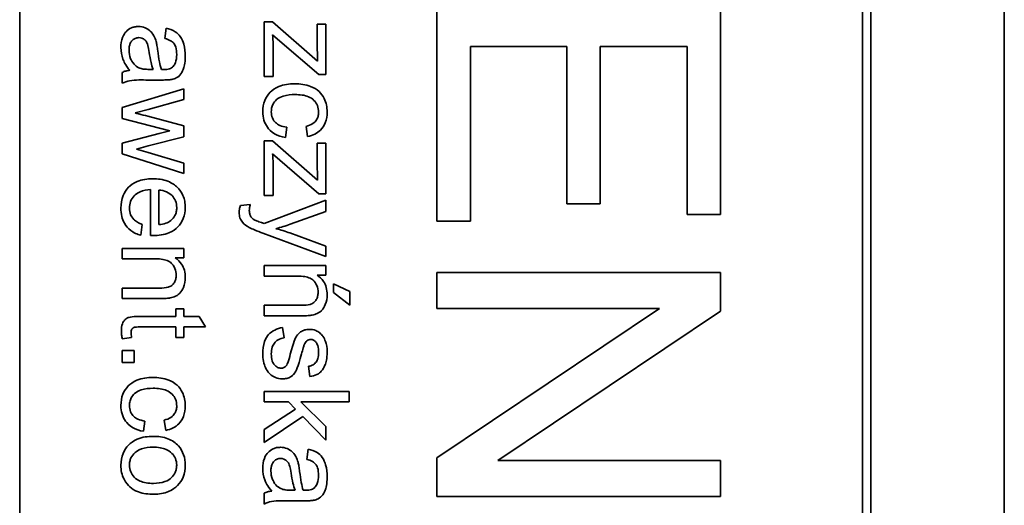
# Model space of a CAD drawing. Units: millimetres. Extents: x -81 to 2204, y -427 to 1766.
# Drawn here: x 1319 to 1336, y -308 to -300 of the extents above; entities that cross this region are included whole.
import ezdxf

# ---------------------------------------------------------------- set-up
doc = ezdxf.new("R2010")
doc.units = ezdxf.units.MM
doc.layers.add('Widoczne (ISO)', color=7, linetype='Continuous', lineweight=35, true_color=0xe60000)

msp = doc.modelspace()

# ---------------------------------------------------------------- linework, layer by layer
at = {"layer": 'Widoczne (ISO)'}
for p, q in [((1335.946, -317.115), (1335.946, -247.115)), ((1333.596, -314.765), (1333.596, -249.465)), ((1318.596, -314.615), (1318.596, -249.615)), ((1333.446, -249.615), (1333.446, -314.615)), ((1325.946, -299.362), (1325.946, -303.097)), ((1330.946, -302.982), (1330.946, -299.362)), ((1323.053, -299.59), (1322.903, -299.59)), ((1322.903, -299.59), (1322.903, -300.552)), ((1323.846, -300.281), (1323.053, -299.59)), ((1323.99, -299.631), (1323.84, -299.631)), ((1323.84, -299.631), (1323.84, -300.073)), ((1323.99, -300.519), (1323.99, -299.631)), ((1321.179, -299.704), (1321.155, -299.884)), ((1323.053, -299.817), (1323.178, -299.93)), ((1323.178, -299.93), (1323.868, -300.519)), ((1323.062, -300.552), (1323.062, -300.05)), ((1326.537, -303.097), (1326.537, -300.025)), ((1326.537, -300.025), (1328.236, -300.025)), ((1328.236, -300.025), (1328.236, -302.796)), ((1328.827, -302.796), (1328.827, -300.025)), ((1328.827, -300.025), (1330.355, -300.025)), ((1330.355, -300.025), (1330.355, -302.982)), ((1320.403, -300.48), (1320.403, -300.672)), ((1320.948, -300.429), (1320.881, -300.427)), ((1320.858, -300.614), (1321.104, -300.614)), ((1322.903, -300.552), (1323.062, -300.552)), ((1323.868, -300.519), (1323.99, -300.519)), ((1321.49, -300.767), (1320.403, -301.097)), ((1321.49, -300.957), (1321.49, -300.767)), ((1320.862, -301.131), (1321.49, -300.957)), ((1320.403, -301.097), (1320.403, -301.29)), ((1320.629, -301.193), (1320.862, -301.131)), ((1320.403, -301.29), (1321.24, -301.511)), ((1321.49, -301.423), (1320.853, -301.251)), ((1321.24, -301.511), (1321.053, -301.554)), ((1321.49, -301.613), (1321.49, -301.423)), ((1323.277, -301.626), (1323.301, -301.446)), ((1323.642, -301.43), (1323.67, -301.609)), ((1321.053, -301.554), (1320.403, -301.726)), ((1320.859, -301.775), (1321.49, -301.613)), ((1323.053, -301.687), (1322.903, -301.687)), ((1322.903, -301.687), (1322.903, -302.649)), ((1323.846, -302.378), (1323.053, -301.687)), ((1320.403, -301.726), (1320.403, -301.916)), ((1320.652, -301.829), (1320.859, -301.775)), ((1320.861, -301.891), (1320.652, -301.829)), ((1323.99, -301.728), (1323.84, -301.728)), ((1323.84, -301.728), (1323.84, -302.17)), ((1323.99, -302.615), (1323.99, -301.728)), ((1320.403, -301.916), (1321.49, -302.258)), ((1321.49, -302.078), (1320.861, -301.891)), ((1323.053, -301.913), (1323.178, -302.027)), ((1323.178, -302.027), (1323.868, -302.615)), ((1321.49, -302.258), (1321.49, -302.078)), ((1323.062, -302.649), (1323.062, -302.147)), ((1320.899, -302.541), (1320.899, -303.352)), ((1321.05, -303.159), (1321.05, -302.552)), ((1323.99, -302.727), (1322.902, -303.14)), ((1322.903, -302.649), (1323.062, -302.649)), ((1323.868, -302.615), (1323.99, -302.615)), ((1323.99, -302.926), (1323.99, -302.727)), ((1322.658, -302.804), (1322.485, -302.825)), ((1323.362, -303.152), (1323.99, -302.926)), ((1328.236, -302.796), (1328.827, -302.796)), ((1325.946, -303.097), (1326.537, -303.097)), ((1330.355, -302.982), (1330.946, -302.982)), ((1320.73, -303.347), (1320.754, -303.157)), ((1322.883, -303.311), (1323.99, -303.723)), ((1323.99, -303.539), (1323.357, -303.307)), ((1321.49, -303.578), (1320.403, -303.578)), ((1320.403, -303.578), (1320.403, -303.762)), ((1321.49, -303.744), (1321.49, -303.578)), ((1323.99, -303.723), (1323.99, -303.539)), ((1320.403, -303.762), (1320.996, -303.762)), ((1321.336, -303.744), (1321.49, -303.744)), ((1323.99, -303.881), (1322.903, -303.881)), ((1322.903, -303.881), (1322.903, -304.065)), ((1323.99, -304.047), (1323.99, -303.881)), ((1322.903, -304.065), (1323.496, -304.065)), ((1323.836, -304.047), (1323.99, -304.047)), ((1330.946, -304.004), (1325.946, -304.004)), ((1325.946, -304.004), (1325.946, -304.636)), ((1330.946, -304.682), (1330.946, -304.004)), ((1320.403, -304.277), (1320.403, -304.461)), ((1321.064, -304.277), (1320.403, -304.277)), ((1324.125, -304.201), (1324.125, -304.353)), ((1324.412, -304.336), (1324.125, -304.201)), ((1320.403, -304.461), (1321.07, -304.461)), ((1324.125, -304.353), (1324.412, -304.578)), ((1324.412, -304.578), (1324.412, -304.336)), ((1321.49, -304.641), (1321.347, -304.641)), ((1321.347, -304.641), (1321.347, -304.777)), ((1321.49, -304.777), (1321.49, -304.641)), ((1322.903, -304.58), (1322.903, -304.764)), ((1323.564, -304.58), (1322.903, -304.58)), ((1325.946, -304.636), (1329.871, -304.636)), ((1329.871, -304.636), (1325.946, -307.266)), ((1321.347, -304.777), (1320.721, -304.777)), ((1321.759, -304.777), (1321.49, -304.777)), ((1321.87, -304.961), (1321.759, -304.777)), ((1322.903, -304.764), (1323.57, -304.764)), ((1327.021, -307.312), (1330.946, -304.682)), ((1320.71, -304.961), (1321.347, -304.961)), ((1321.347, -304.961), (1321.347, -305.145)), ((1321.49, -304.961), (1321.87, -304.961)), ((1321.49, -305.145), (1321.49, -304.961)), ((1323.256, -305.154), (1323.227, -304.972)), ((1320.404, -305.171), (1320.567, -305.145)), ((1321.347, -305.145), (1321.49, -305.145)), ((1320.403, -305.377), (1320.403, -305.586)), ((1320.612, -305.377), (1320.403, -305.377)), ((1320.612, -305.586), (1320.612, -305.377)), ((1320.403, -305.586), (1320.612, -305.586)), ((1323.685, -305.654), (1323.709, -305.835)), ((1324.403, -306.096), (1322.903, -306.096)), ((1322.903, -306.096), (1322.903, -306.28)), ((1324.403, -306.28), (1324.403, -306.096)), ((1322.903, -306.28), (1323.334, -306.28)), ((1323.334, -306.28), (1323.458, -306.408)), ((1323.99, -306.715), (1323.548, -306.28)), ((1323.548, -306.28), (1324.403, -306.28)), ((1323.458, -306.408), (1322.903, -306.769)), ((1322.903, -306.997), (1323.586, -306.539)), ((1323.586, -306.539), (1323.99, -306.954)), ((1320.777, -306.798), (1320.801, -306.617)), ((1321.142, -306.601), (1321.17, -306.781)), ((1323.99, -306.954), (1323.99, -306.715)), ((1322.903, -306.769), (1322.903, -306.997)), ((1323.679, -307.112), (1323.655, -307.293)), ((1325.946, -307.266), (1325.946, -307.944)), ((1330.946, -307.312), (1327.021, -307.312)), ((1330.946, -307.944), (1330.946, -307.312)), ((1322.903, -307.888), (1322.903, -308.08)), ((1323.448, -307.837), (1323.381, -307.836)), ((1325.946, -307.944), (1330.946, -307.944)), ((1323.358, -308.022), (1323.604, -308.022))]:
    msp.add_line(p, q, dxfattribs=at)
for points, knots in [([(1320.69, -299.672), (1320.667, -299.672), (1320.645, -299.674), (1320.603, -299.682), (1320.583, -299.688), (1320.528, -299.712), (1320.498, -299.735), (1320.453, -299.782), (1320.427, -299.814), (1320.386, -299.922), (1320.379, -299.984), (1320.379, -300.043)], [-0.08652933, -0.08652933, -0.08652933, -0.08652933, -0.07240438, -0.07240438, -0.05904127, -0.05904127, -0.03463088, -0.03463088, -0.0179382, -0.0179382, 0, 0, 0, 0]), ([(1321.001, -299.936), (1320.991, -299.901), (1320.978, -299.867), (1320.937, -299.792), (1320.913, -299.767), (1320.872, -299.73), (1320.841, -299.709), (1320.769, -299.679), (1320.73, -299.672), (1320.69, -299.672)], [-0.03578706, -0.03578706, -0.03578706, -0.03578706, -0.03048975, -0.03048975, -0.02339172, -0.02339172, -0.01209324, -0.01209324, 0, 0, 0, 0]), ([(1321.514, -300.193), (1321.514, -300.122), (1321.507, -300.05), (1321.475, -299.94), (1321.456, -299.892), (1321.4, -299.812), (1321.371, -299.786), (1321.29, -299.734), (1321.235, -299.715), (1321.179, -299.704)], [-0.06259246, -0.06259246, -0.06259246, -0.06259246, -0.04177957, -0.04177957, -0.02867644, -0.02867644, -0.01704471, -0.01704471, 0, 0, 0, 0]), ([(1320.523, -300.087), (1320.523, -300.065), (1320.524, -300.044), (1320.531, -300.005), (1320.536, -299.987), (1320.551, -299.952), (1320.562, -299.932), (1320.597, -299.899), (1320.613, -299.888), (1320.652, -299.872), (1320.673, -299.868), (1320.694, -299.868)], [-0.03837437, -0.03837437, -0.03837437, -0.03837437, -0.0289785, -0.0289785, -0.02084413, -0.02084413, -0.01250538, -0.01250538, -0.00650351, -0.00650351, 0, 0, 0, 0]), ([(1320.694, -299.868), (1320.713, -299.868), (1320.731, -299.871), (1320.767, -299.884), (1320.785, -299.895), (1320.816, -299.922), (1320.829, -299.94), (1320.848, -299.978), (1320.863, -300.017), (1320.878, -300.128)], [-0.1318599, -0.1318599, -0.1318599, -0.1318599, -0.1013225, -0.1013225, -0.0692861, -0.0692861, -0.0335457, -0.0335457, 0, 0, 0, 0]), ([(1321.029, -300.099), (1321.025, -300.068), (1321.021, -300.035), (1321.011, -299.982), (1321.007, -299.957), (1321.001, -299.936)], [-0.01610645, -0.01610645, -0.01610645, -0.01610645, -0.00661295, -0.00661295, 0, 0, 0, 0]), ([(1321.155, -299.884), (1321.189, -299.893), (1321.225, -299.906), (1321.276, -299.935), (1321.294, -299.95), (1321.32, -299.98), (1321.334, -299.999), (1321.357, -300.073), (1321.362, -300.12), (1321.362, -300.167)], [-0.06790998, -0.06790998, -0.06790998, -0.06790998, -0.04241937, -0.04241937, -0.02581325, -0.02581325, -0.01416509, -0.01416509, 0, 0, 0, 0]), ([(1323.062, -300.05), (1323.062, -300.012), (1323.061, -299.975), (1323.058, -299.897), (1323.055, -299.857), (1323.053, -299.817)], [-0.02331231, -0.02331231, -0.02331231, -0.02331231, -0.01206514, -0.01206514, 0, 0, 0, 0]), ([(1320.379, -300.043), (1320.379, -300.113), (1320.39, -300.181), (1320.428, -300.282), (1320.458, -300.35), (1320.537, -300.443)], [-0.1026974, -0.1026974, -0.1026974, -0.1026974, -0.0366339, -0.0366339, 0, 0, 0, 0]), ([(1320.697, -300.398), (1320.664, -300.382), (1320.635, -300.361), (1320.578, -300.299), (1320.56, -300.261), (1320.531, -300.191), (1320.523, -300.139), (1320.523, -300.087)], [-0.02848111, -0.02848111, -0.02848111, -0.02848111, -0.02298896, -0.02298896, -0.01573618, -0.01573618, 0, 0, 0, 0]), ([(1320.878, -300.128), (1320.887, -300.185), (1320.897, -300.247), (1320.92, -300.344), (1320.932, -300.39), (1320.948, -300.429)], [-0.03016855, -0.03016855, -0.03016855, -0.03016855, -0.01267045, -0.01267045, 0, 0, 0, 0]), ([(1321.092, -300.427), (1321.078, -300.386), (1321.066, -300.336), (1321.046, -300.23), (1321.037, -300.162), (1321.029, -300.099)], [-0.03215365, -0.03215365, -0.03215365, -0.03215365, -0.0190186, -0.0190186, 0, 0, 0, 0]), ([(1323.84, -300.073), (1323.84, -300.105), (1323.841, -300.138), (1323.843, -300.207), (1323.844, -300.244), (1323.846, -300.281)], [-0.02069944, -0.02069944, -0.02069944, -0.02069944, -0.01104374, -0.01104374, 0, 0, 0, 0]), ([(1321.274, -300.605), (1321.302, -300.599), (1321.329, -300.59), (1321.39, -300.558), (1321.411, -300.538), (1321.446, -300.499), (1321.465, -300.463), (1321.492, -300.393), (1321.514, -300.326), (1321.514, -300.193)], [-0.1082286, -0.1082286, -0.1082286, -0.1082286, -0.097837, -0.097837, -0.0832807, -0.0832807, -0.0398714, -0.0398714, 0, 0, 0, 0]), ([(1321.362, -300.167), (1321.362, -300.215), (1321.356, -300.266), (1321.329, -300.335), (1321.316, -300.357), (1321.299, -300.376)], [-0.02219324, -0.02219324, -0.02219324, -0.02219324, -0.0077339, -0.0077339, 0, 0, 0, 0]), ([(1320.537, -300.443), (1320.512, -300.446), (1320.488, -300.45), (1320.443, -300.462), (1320.423, -300.47), (1320.403, -300.48)], [-0.01394209, -0.01394209, -0.01394209, -0.01394209, -0.00664884, -0.00664884, 0, 0, 0, 0]), ([(1320.881, -300.427), (1320.846, -300.427), (1320.809, -300.426), (1320.748, -300.416), (1320.72, -300.409), (1320.697, -300.398)], [-0.01844987, -0.01844987, -0.01844987, -0.01844987, -0.00792876, -0.00792876, 0, 0, 0, 0]), ([(1321.14, -300.429), (1321.136, -300.429), (1321.127, -300.428), (1321.113, -300.428), (1321.102, -300.428), (1321.092, -300.427)], [-0.004156718, -0.004156718, -0.004156718, -0.004156718, -0.002878805, -0.002878805, 0, 0, 0, 0]), ([(1321.299, -300.376), (1321.291, -300.385), (1321.282, -300.393), (1321.261, -300.406), (1321.249, -300.411), (1321.206, -300.426), (1321.172, -300.429), (1321.14, -300.429)], [-0.01704314, -0.01704314, -0.01704314, -0.01704314, -0.01346455, -0.01346455, -0.0095512, -0.0095512, 0, 0, 0, 0]), ([(1320.403, -300.672), (1320.444, -300.65), (1320.487, -300.634), (1320.64, -300.607), (1320.75, -300.614), (1320.858, -300.614)], [-0.04649923, -0.04649923, -0.04649923, -0.04649923, -0.03243457, -0.03243457, 0, 0, 0, 0]), ([(1321.104, -300.614), (1321.137, -300.614), (1321.174, -300.613), (1321.23, -300.61), (1321.255, -300.608), (1321.274, -300.605)], [-0.01414518, -0.01414518, -0.01414518, -0.01414518, -0.00576954, -0.00576954, 0, 0, 0, 0]), ([(1323.442, -300.68), (1323.347, -300.68), (1323.249, -300.692), (1323.091, -300.758), (1323.043, -300.796), (1322.969, -300.871), (1322.937, -300.918), (1322.889, -301.036), (1322.879, -301.105), (1322.879, -301.174)], [-0.06992722, -0.06992722, -0.06992722, -0.06992722, -0.0523331, -0.0523331, -0.03824037, -0.03824037, -0.02075218, -0.02075218, 0, 0, 0, 0]), ([(1324.014, -301.175), (1324.014, -301.134), (1324.01, -301.094), (1323.992, -301.014), (1323.979, -300.977), (1323.938, -300.893), (1323.91, -300.852), (1323.828, -300.776), (1323.778, -300.748), (1323.633, -300.693), (1323.537, -300.68), (1323.442, -300.68)], [-0.08647612, -0.08647612, -0.08647612, -0.08647612, -0.07420061, -0.07420061, -0.06211584, -0.06211584, -0.04634808, -0.04634808, -0.02850321, -0.02850321, 0, 0, 0, 0]), ([(1323.03, -301.173), (1323.03, -301.145), (1323.033, -301.118), (1323.047, -301.066), (1323.057, -301.043), (1323.092, -300.986), (1323.117, -300.964), (1323.161, -300.927), (1323.199, -300.909), (1323.304, -300.876), (1323.378, -300.87), (1323.447, -300.87)], [-0.0441335, -0.0441335, -0.0441335, -0.0441335, -0.04086618, -0.04086618, -0.03777295, -0.03777295, -0.03291933, -0.03291933, -0.0205609, -0.0205609, 0, 0, 0, 0]), ([(1323.447, -300.87), (1323.531, -300.87), (1323.615, -300.879), (1323.72, -300.924), (1323.752, -300.944), (1323.807, -301), (1323.827, -301.029), (1323.857, -301.101), (1323.863, -301.142), (1323.863, -301.183)], [-0.05973321, -0.05973321, -0.05973321, -0.05973321, -0.03584161, -0.03584161, -0.02323084, -0.02323084, -0.0123865, -0.0123865, 0, 0, 0, 0]), ([(1320.853, -301.251), (1320.807, -301.239), (1320.741, -301.222), (1320.685, -301.208), (1320.638, -301.196), (1320.629, -301.193)], [-0.01783913, -0.01783913, -0.01783913, -0.01783913, -0.00273411, -0.00273411, 0, 0, 0, 0]), ([(1322.879, -301.174), (1322.879, -301.224), (1322.885, -301.273), (1322.914, -301.367), (1322.934, -301.408), (1322.985, -301.477), (1323.022, -301.521), (1323.144, -301.595), (1323.209, -301.616), (1323.277, -301.626)], [-0.09943187, -0.09943187, -0.09943187, -0.09943187, -0.07021875, -0.07021875, -0.04255707, -0.04255707, -0.02050335, -0.02050335, 0, 0, 0, 0]), ([(1323.301, -301.446), (1323.259, -301.44), (1323.216, -301.43), (1323.149, -301.399), (1323.124, -301.382), (1323.088, -301.346), (1323.066, -301.32), (1323.036, -301.247), (1323.03, -301.21), (1323.03, -301.173)], [-0.06661068, -0.06661068, -0.06661068, -0.06661068, -0.04158303, -0.04158303, -0.02373007, -0.02373007, -0.01121135, -0.01121135, 0, 0, 0, 0]), ([(1323.863, -301.183), (1323.863, -301.207), (1323.86, -301.231), (1323.847, -301.276), (1323.838, -301.296), (1323.813, -301.335), (1323.794, -301.359), (1323.725, -301.405), (1323.684, -301.42), (1323.642, -301.43)], [-0.04889389, -0.04889389, -0.04889389, -0.04889389, -0.03652979, -0.03652979, -0.02470568, -0.02470568, -0.01282048, -0.01282048, 0, 0, 0, 0]), ([(1323.67, -301.609), (1323.714, -301.601), (1323.758, -301.587), (1323.836, -301.548), (1323.869, -301.524), (1323.928, -301.464), (1323.958, -301.423), (1324.005, -301.307), (1324.014, -301.241), (1324.014, -301.175)], [-0.07435965, -0.07435965, -0.07435965, -0.07435965, -0.05523509, -0.05523509, -0.03755922, -0.03755922, -0.01977099, -0.01977099, 0, 0, 0, 0]), ([(1323.062, -302.147), (1323.062, -302.109), (1323.061, -302.072), (1323.058, -301.994), (1323.055, -301.954), (1323.053, -301.913)], [-0.02331231, -0.02331231, -0.02331231, -0.02331231, -0.01206514, -0.01206514, 0, 0, 0, 0]), ([(1323.84, -302.17), (1323.84, -302.202), (1323.841, -302.235), (1323.843, -302.304), (1323.844, -302.341), (1323.846, -302.378)], [-0.02069944, -0.02069944, -0.02069944, -0.02069944, -0.01104374, -0.01104374, 0, 0, 0, 0]), ([(1320.937, -302.352), (1320.845, -302.352), (1320.752, -302.364), (1320.596, -302.429), (1320.549, -302.467), (1320.473, -302.544), (1320.44, -302.594), (1320.39, -302.719), (1320.379, -302.794), (1320.379, -302.87)], [-0.0722696, -0.0722696, -0.0722696, -0.0722696, -0.05500601, -0.05500601, -0.04061796, -0.04061796, -0.02255246, -0.02255246, 0, 0, 0, 0]), ([(1321.514, -302.859), (1321.514, -302.822), (1321.511, -302.785), (1321.497, -302.714), (1321.487, -302.68), (1321.449, -302.591), (1321.413, -302.542), (1321.338, -302.469), (1321.287, -302.428), (1321.121, -302.363), (1321.028, -302.352), (1320.937, -302.352)], [-0.1353569, -0.1353569, -0.1353569, -0.1353569, -0.1125905, -0.1125905, -0.0912301, -0.0912301, -0.053368, -0.053368, -0.0273948, -0.0273948, 0, 0, 0, 0]), ([(1320.53, -302.87), (1320.53, -302.83), (1320.536, -302.79), (1320.564, -302.716), (1320.585, -302.684), (1320.637, -302.628), (1320.67, -302.602), (1320.773, -302.556), (1320.837, -302.545), (1320.899, -302.541)], [-0.06541089, -0.06541089, -0.06541089, -0.06541089, -0.04938256, -0.04938256, -0.03375654, -0.03375654, -0.01866791, -0.01866791, 0, 0, 0, 0]), ([(1321.05, -302.552), (1321.095, -302.555), (1321.139, -302.563), (1321.229, -302.602), (1321.26, -302.629), (1321.306, -302.676), (1321.326, -302.706), (1321.356, -302.779), (1321.363, -302.819), (1321.363, -302.86)], [-0.03928336, -0.03928336, -0.03928336, -0.03928336, -0.03203416, -0.03203416, -0.02356966, -0.02356966, -0.01240697, -0.01240697, 0, 0, 0, 0]), ([(1320.379, -302.87), (1320.379, -302.918), (1320.383, -302.967), (1320.405, -303.057), (1320.42, -303.097), (1320.471, -303.188), (1320.51, -303.229), (1320.604, -303.302), (1320.665, -303.33), (1320.73, -303.347)], [-0.05996035, -0.05996035, -0.05996035, -0.05996035, -0.0472681, -0.0472681, -0.03579352, -0.03579352, -0.02006622, -0.02006622, 0, 0, 0, 0]), ([(1320.754, -303.157), (1320.725, -303.146), (1320.696, -303.133), (1320.647, -303.104), (1320.625, -303.088), (1320.577, -303.039), (1320.561, -303.01), (1320.536, -302.949), (1320.53, -302.91), (1320.53, -302.87)], [-0.03008087, -0.03008087, -0.03008087, -0.03008087, -0.02449692, -0.02449692, -0.01965332, -0.01965332, -0.01199012, -0.01199012, 0, 0, 0, 0]), ([(1320.948, -303.353), (1321.043, -303.353), (1321.139, -303.34), (1321.296, -303.275), (1321.345, -303.237), (1321.423, -303.157), (1321.455, -303.109), (1321.503, -302.992), (1321.514, -302.926), (1321.514, -302.859)], [-0.07390854, -0.07390854, -0.07390854, -0.07390854, -0.05371601, -0.05371601, -0.03776001, -0.03776001, -0.02015884, -0.02015884, 0, 0, 0, 0]), ([(1321.363, -302.86), (1321.363, -302.885), (1321.361, -302.91), (1321.35, -302.957), (1321.342, -302.979), (1321.312, -303.035), (1321.287, -303.064), (1321.257, -303.089)], [-0.02629121, -0.02629121, -0.02629121, -0.02629121, -0.01882857, -0.01882857, -0.01175398, -0.01175398, 0, 0, 0, 0]), ([(1322.485, -302.825), (1322.478, -302.845), (1322.472, -302.866), (1322.465, -302.906), (1322.463, -302.925), (1322.463, -302.944)], [-0.01213522, -0.01213522, -0.01213522, -0.01213522, -0.0056887, -0.0056887, 0, 0, 0, 0]), ([(1322.642, -302.909), (1322.642, -302.893), (1322.644, -302.877), (1322.649, -302.842), (1322.653, -302.823), (1322.658, -302.804)], [-0.01058183, -0.01058183, -0.01058183, -0.01058183, -0.00574348, -0.00574348, 0, 0, 0, 0]), ([(1322.72, -303.068), (1322.706, -303.059), (1322.693, -303.048), (1322.664, -303.014), (1322.656, -302.995), (1322.645, -302.965), (1322.642, -302.936), (1322.642, -302.909)], [-0.01083371, -0.01083371, -0.01083371, -0.01083371, -0.00974335, -0.00974335, -0.00800083, -0.00800083, 0, 0, 0, 0]), ([(1321.257, -303.089), (1321.231, -303.11), (1321.201, -303.125), (1321.132, -303.148), (1321.09, -303.155), (1321.05, -303.159)], [-0.02197094, -0.02197094, -0.02197094, -0.02197094, -0.01213142, -0.01213142, 0, 0, 0, 0]), ([(1322.463, -302.944), (1322.463, -302.976), (1322.467, -303.008), (1322.489, -303.072), (1322.505, -303.097), (1322.553, -303.155), (1322.595, -303.184), (1322.638, -303.208)], [-0.02992179, -0.02992179, -0.02992179, -0.02992179, -0.02251999, -0.02251999, -0.01457924, -0.01457924, 0, 0, 0, 0]), ([(1322.857, -303.124), (1322.829, -303.114), (1322.795, -303.102), (1322.752, -303.084), (1322.731, -303.075), (1322.72, -303.068)], [-0.01136546, -0.01136546, -0.01136546, -0.01136546, -0.00411901, -0.00411901, 0, 0, 0, 0]), ([(1322.638, -303.208), (1322.666, -303.223), (1322.704, -303.24), (1322.781, -303.272), (1322.835, -303.293), (1322.883, -303.311)], [-0.02489221, -0.02489221, -0.02489221, -0.02489221, -0.01550115, -0.01550115, 0, 0, 0, 0]), ([(1322.902, -303.14), (1322.893, -303.137), (1322.884, -303.134), (1322.87, -303.128), (1322.863, -303.126), (1322.857, -303.124)], [-0.004582073, -0.004582073, -0.004582073, -0.004582073, -0.001859813, -0.001859813, 0, 0, 0, 0]), ([(1323.112, -303.231), (1323.155, -303.219), (1323.198, -303.207), (1323.281, -303.181), (1323.322, -303.167), (1323.362, -303.152)], [-0.02625973, -0.02625973, -0.02625973, -0.02625973, -0.01290786, -0.01290786, 0, 0, 0, 0]), ([(1323.357, -303.307), (1323.316, -303.292), (1323.276, -303.278), (1323.194, -303.253), (1323.153, -303.241), (1323.112, -303.231)], [-0.02565293, -0.02565293, -0.02565293, -0.02565293, -0.01278719, -0.01278719, 0, 0, 0, 0]), ([(1320.899, -303.352), (1320.908, -303.352), (1320.918, -303.353), (1320.934, -303.353), (1320.942, -303.353), (1320.948, -303.353)], [-0.004750934, -0.004750934, -0.004750934, -0.004750934, -0.001920014, -0.001920014, 0, 0, 0, 0]), ([(1320.996, -303.762), (1321.037, -303.762), (1321.08, -303.765), (1321.153, -303.778), (1321.186, -303.787), (1321.237, -303.811), (1321.257, -303.824), (1321.287, -303.856), (1321.313, -303.886), (1321.347, -303.969), (1321.354, -304.009), (1321.354, -304.051)], [-0.09637583, -0.09637583, -0.09637583, -0.09637583, -0.06693428, -0.06693428, -0.04355441, -0.04355441, -0.02682017, -0.02682017, -0.01245691, -0.01245691, 0, 0, 0, 0]), ([(1321.514, -304.089), (1321.514, -304.047), (1321.509, -304.004), (1321.487, -303.925), (1321.471, -303.889), (1321.419, -303.811), (1321.381, -303.774), (1321.336, -303.744)], [-0.04089677, -0.04089677, -0.04089677, -0.04089677, -0.02811715, -0.02811715, -0.01622185, -0.01622185, 0, 0, 0, 0]), ([(1321.354, -304.051), (1321.354, -304.074), (1321.352, -304.097), (1321.341, -304.139), (1321.333, -304.159), (1321.31, -304.197), (1321.296, -304.215), (1321.254, -304.248), (1321.23, -304.257), (1321.17, -304.274), (1321.115, -304.277), (1321.064, -304.277)], [-0.03705102, -0.03705102, -0.03705102, -0.03705102, -0.0318814, -0.0318814, -0.02708881, -0.02708881, -0.0219644, -0.0219644, -0.01552826, -0.01552826, 0, 0, 0, 0]), ([(1321.25, -304.451), (1321.281, -304.444), (1321.312, -304.435), (1321.383, -304.4), (1321.407, -304.377), (1321.447, -304.336), (1321.467, -304.297), (1321.504, -304.209), (1321.514, -304.15), (1321.514, -304.089)], [-0.03298028, -0.03298028, -0.03298028, -0.03298028, -0.03113805, -0.03113805, -0.0284015, -0.0284015, -0.018231, -0.018231, 0, 0, 0, 0]), ([(1323.496, -304.065), (1323.537, -304.065), (1323.58, -304.068), (1323.653, -304.08), (1323.686, -304.089), (1323.737, -304.114), (1323.757, -304.127), (1323.787, -304.158), (1323.813, -304.189), (1323.847, -304.271), (1323.854, -304.312), (1323.854, -304.353)], [-0.09637583, -0.09637583, -0.09637583, -0.09637583, -0.06693428, -0.06693428, -0.04355441, -0.04355441, -0.02682017, -0.02682017, -0.01245691, -0.01245691, 0, 0, 0, 0]), ([(1324.014, -304.392), (1324.014, -304.35), (1324.009, -304.307), (1323.987, -304.228), (1323.971, -304.192), (1323.919, -304.114), (1323.881, -304.077), (1323.836, -304.047)], [-0.04089677, -0.04089677, -0.04089677, -0.04089677, -0.02811715, -0.02811715, -0.01622185, -0.01622185, 0, 0, 0, 0]), ([(1321.07, -304.461), (1321.105, -304.461), (1321.144, -304.46), (1321.204, -304.457), (1321.23, -304.455), (1321.25, -304.451)], [-0.01501423, -0.01501423, -0.01501423, -0.01501423, -0.00616288, -0.00616288, 0, 0, 0, 0]), ([(1323.854, -304.353), (1323.854, -304.376), (1323.852, -304.399), (1323.841, -304.442), (1323.833, -304.462), (1323.81, -304.5), (1323.796, -304.517), (1323.754, -304.551), (1323.73, -304.559), (1323.67, -304.576), (1323.615, -304.58), (1323.564, -304.58)], [-0.03705102, -0.03705102, -0.03705102, -0.03705102, -0.0318814, -0.0318814, -0.02708881, -0.02708881, -0.0219644, -0.0219644, -0.01552826, -0.01552826, 0, 0, 0, 0]), ([(1323.75, -304.753), (1323.781, -304.747), (1323.812, -304.737), (1323.883, -304.703), (1323.907, -304.68), (1323.947, -304.639), (1323.967, -304.6), (1324.004, -304.512), (1324.014, -304.453), (1324.014, -304.392)], [-0.03298028, -0.03298028, -0.03298028, -0.03298028, -0.03113805, -0.03113805, -0.0284015, -0.0284015, -0.018231, -0.018231, 0, 0, 0, 0]), ([(1320.721, -304.777), (1320.676, -304.777), (1320.623, -304.778), (1320.529, -304.788), (1320.509, -304.796), (1320.478, -304.811), (1320.46, -304.824), (1320.433, -304.855), (1320.417, -304.875), (1320.393, -304.944), (1320.388, -304.988), (1320.388, -305.032)], [-0.05124426, -0.05124426, -0.05124426, -0.05124426, -0.04475991, -0.04475991, -0.03762551, -0.03762551, -0.02445422, -0.02445422, -0.01314876, -0.01314876, 0, 0, 0, 0]), ([(1323.57, -304.764), (1323.605, -304.764), (1323.644, -304.763), (1323.704, -304.76), (1323.73, -304.757), (1323.75, -304.753)], [-0.01501423, -0.01501423, -0.01501423, -0.01501423, -0.00616288, -0.00616288, 0, 0, 0, 0]), ([(1320.559, -305.065), (1320.559, -305.053), (1320.56, -305.04), (1320.566, -305.013), (1320.57, -305.005), (1320.578, -304.993), (1320.585, -304.985), (1320.604, -304.971), (1320.615, -304.968), (1320.637, -304.962), (1320.67, -304.961), (1320.71, -304.961)], [-0.01690445, -0.01690445, -0.01690445, -0.01690445, -0.01632156, -0.01632156, -0.01560549, -0.01560549, -0.01412201, -0.01412201, -0.01198909, -0.01198909, 0, 0, 0, 0]), ([(1323.227, -304.972), (1323.18, -304.98), (1323.134, -304.994), (1323.05, -305.035), (1323.013, -305.062), (1322.957, -305.124), (1322.931, -305.161), (1322.887, -305.286), (1322.879, -305.364), (1322.879, -305.437)], [-0.08375952, -0.08375952, -0.08375952, -0.08375952, -0.06120212, -0.06120212, -0.03963974, -0.03963974, -0.02199572, -0.02199572, 0, 0, 0, 0]), ([(1323.701, -305.003), (1323.673, -305.003), (1323.646, -305.006), (1323.587, -305.024), (1323.562, -305.038), (1323.518, -305.068), (1323.494, -305.093), (1323.452, -305.156), (1323.421, -305.218), (1323.363, -305.443)], [-0.1896975, -0.1896975, -0.1896975, -0.1896975, -0.1634666, -0.1634666, -0.1305477, -0.1305477, -0.0694836, -0.0694836, 0, 0, 0, 0]), ([(1323.939, -305.126), (1323.922, -305.104), (1323.904, -305.084), (1323.863, -305.051), (1323.839, -305.036), (1323.776, -305.009), (1323.739, -305.003), (1323.701, -305.003)], [-0.03030333, -0.03030333, -0.03030333, -0.03030333, -0.02038896, -0.02038896, -0.01146085, -0.01146085, 0, 0, 0, 0]), ([(1320.388, -305.032), (1320.388, -305.053), (1320.389, -305.076), (1320.395, -305.122), (1320.399, -305.147), (1320.404, -305.171)], [-0.01400357, -0.01400357, -0.01400357, -0.01400357, -0.00744261, -0.00744261, 0, 0, 0, 0]), ([(1320.567, -305.145), (1320.565, -305.13), (1320.563, -305.114), (1320.56, -305.088), (1320.559, -305.076), (1320.559, -305.065)], [-0.007892306, -0.007892306, -0.007892306, -0.007892306, -0.003401018, -0.003401018, 0, 0, 0, 0]), ([(1323.03, -305.436), (1323.03, -305.397), (1323.034, -305.357), (1323.054, -305.292), (1323.066, -305.267), (1323.097, -305.226), (1323.118, -305.205), (1323.182, -305.169), (1323.219, -305.159), (1323.256, -305.154)], [-0.05390255, -0.05390255, -0.05390255, -0.05390255, -0.03542055, -0.03542055, -0.02199773, -0.02199773, -0.0113176, -0.0113176, 0, 0, 0, 0]), ([(1323.658, -305.204), (1323.668, -305.197), (1323.678, -305.191), (1323.7, -305.183), (1323.711, -305.181), (1323.722, -305.181)], [-0.006993595, -0.006993595, -0.006993595, -0.006993595, -0.003469824, -0.003469824, 0, 0, 0, 0]), ([(1323.722, -305.181), (1323.731, -305.181), (1323.74, -305.182), (1323.757, -305.186), (1323.765, -305.189), (1323.79, -305.202), (1323.804, -305.215), (1323.826, -305.241), (1323.838, -305.258), (1323.859, -305.328), (1323.863, -305.372), (1323.863, -305.416)], [-0.0543707, -0.0543707, -0.0543707, -0.0543707, -0.04730017, -0.04730017, -0.04024115, -0.04024115, -0.02463176, -0.02463176, -0.01322642, -0.01322642, 0, 0, 0, 0]), ([(1324.014, -305.404), (1324.014, -305.325), (1324.001, -305.265), (1323.972, -305.184), (1323.958, -305.152), (1323.939, -305.126)], [-0.02585515, -0.02585515, -0.02585515, -0.02585515, -0.00969993, -0.00969993, 0, 0, 0, 0]), ([(1323.561, -305.437), (1323.571, -305.404), (1323.582, -305.362), (1323.597, -305.311), (1323.605, -305.287), (1323.609, -305.275)], [-0.01077527, -0.01077527, -0.01077527, -0.01077527, -0.00377927, -0.00377927, 0, 0, 0, 0]), ([(1323.609, -305.275), (1323.615, -305.26), (1323.622, -305.245), (1323.639, -305.222), (1323.648, -305.212), (1323.658, -305.204)], [-0.008707503, -0.008707503, -0.008707503, -0.008707503, -0.003966677, -0.003966677, 0, 0, 0, 0]), ([(1322.879, -305.437), (1322.879, -305.479), (1322.882, -305.521), (1322.901, -305.613), (1322.915, -305.65), (1322.944, -305.713), (1322.968, -305.75), (1323.037, -305.82), (1323.077, -305.841), (1323.142, -305.868), (1323.181, -305.876), (1323.222, -305.876)], [-0.03643318, -0.03643318, -0.03643318, -0.03643318, -0.03294922, -0.03294922, -0.02864058, -0.02864058, -0.02122951, -0.02122951, -0.01214946, -0.01214946, 0, 0, 0, 0]), ([(1323.203, -305.686), (1323.192, -305.686), (1323.182, -305.685), (1323.16, -305.68), (1323.15, -305.677), (1323.119, -305.662), (1323.101, -305.646), (1323.075, -305.617), (1323.059, -305.597), (1323.034, -305.522), (1323.03, -305.477), (1323.03, -305.436)], [-0.05680803, -0.05680803, -0.05680803, -0.05680803, -0.04880107, -0.04880107, -0.04088939, -0.04088939, -0.02374443, -0.02374443, -0.01241888, -0.01241888, 0, 0, 0, 0]), ([(1323.222, -305.876), (1323.249, -305.876), (1323.275, -305.873), (1323.325, -305.861), (1323.348, -305.852), (1323.383, -305.831), (1323.414, -305.81), (1323.468, -305.736), (1323.498, -305.678), (1323.561, -305.437)], [-0.3895857, -0.3895857, -0.3895857, -0.3895857, -0.2668652, -0.2668652, -0.1557379, -0.1557379, -0.0747121, -0.0747121, 0, 0, 0, 0]), ([(1323.363, -305.443), (1323.351, -305.493), (1323.335, -305.55), (1323.315, -305.605), (1323.309, -305.621), (1323.302, -305.631)], [-0.01442949, -0.01442949, -0.01442949, -0.01442949, -0.00379745, -0.00379745, 0, 0, 0, 0]), ([(1323.863, -305.416), (1323.863, -305.449), (1323.86, -305.484), (1323.844, -305.538), (1323.834, -305.559), (1323.809, -305.592), (1323.793, -305.611), (1323.741, -305.641), (1323.713, -305.65), (1323.685, -305.654)], [-0.04833, -0.04833, -0.04833, -0.04833, -0.03065076, -0.03065076, -0.01795645, -0.01795645, -0.00870258, -0.00870258, 0, 0, 0, 0]), ([(1323.709, -305.835), (1323.751, -305.828), (1323.794, -305.817), (1323.872, -305.779), (1323.895, -305.758), (1323.94, -305.709), (1323.96, -305.671), (1323.992, -305.589), (1324.014, -305.517), (1324.014, -305.404)], [-0.1004853, -0.1004853, -0.1004853, -0.1004853, -0.083283, -0.083283, -0.0658456, -0.0658456, -0.0339042, -0.0339042, 0, 0, 0, 0]), ([(1323.302, -305.631), (1323.295, -305.642), (1323.287, -305.652), (1323.268, -305.667), (1323.259, -305.673), (1323.234, -305.684), (1323.219, -305.686), (1323.203, -305.686)], [-0.01185469, -0.01185469, -0.01185469, -0.01185469, -0.00808994, -0.00808994, -0.0046076, -0.0046076, 0, 0, 0, 0]), ([(1320.942, -305.851), (1320.847, -305.851), (1320.749, -305.864), (1320.591, -305.929), (1320.543, -305.967), (1320.469, -306.042), (1320.437, -306.09), (1320.389, -306.208), (1320.379, -306.276), (1320.379, -306.345)], [-0.06992722, -0.06992722, -0.06992722, -0.06992722, -0.0523331, -0.0523331, -0.03824037, -0.03824037, -0.02075218, -0.02075218, 0, 0, 0, 0]), ([(1321.514, -306.346), (1321.514, -306.305), (1321.51, -306.265), (1321.492, -306.186), (1321.479, -306.148), (1321.438, -306.065), (1321.41, -306.024), (1321.328, -305.948), (1321.278, -305.919), (1321.133, -305.864), (1321.037, -305.851), (1320.942, -305.851)], [-0.08647612, -0.08647612, -0.08647612, -0.08647612, -0.07420061, -0.07420061, -0.06211584, -0.06211584, -0.04634808, -0.04634808, -0.02850321, -0.02850321, 0, 0, 0, 0]), ([(1320.53, -306.344), (1320.53, -306.317), (1320.533, -306.289), (1320.547, -306.238), (1320.557, -306.214), (1320.592, -306.157), (1320.617, -306.135), (1320.661, -306.098), (1320.699, -306.08), (1320.804, -306.047), (1320.878, -306.041), (1320.947, -306.041)], [-0.0441335, -0.0441335, -0.0441335, -0.0441335, -0.04086618, -0.04086618, -0.03777295, -0.03777295, -0.03291933, -0.03291933, -0.0205609, -0.0205609, 0, 0, 0, 0]), ([(1320.947, -306.041), (1321.031, -306.041), (1321.115, -306.051), (1321.22, -306.095), (1321.252, -306.116), (1321.307, -306.171), (1321.327, -306.201), (1321.357, -306.272), (1321.363, -306.313), (1321.363, -306.354)], [-0.05973321, -0.05973321, -0.05973321, -0.05973321, -0.03584161, -0.03584161, -0.02323084, -0.02323084, -0.0123865, -0.0123865, 0, 0, 0, 0]), ([(1320.379, -306.345), (1320.379, -306.395), (1320.385, -306.445), (1320.414, -306.538), (1320.434, -306.58), (1320.485, -306.648), (1320.522, -306.693), (1320.644, -306.766), (1320.709, -306.787), (1320.777, -306.798)], [-0.09943187, -0.09943187, -0.09943187, -0.09943187, -0.07021875, -0.07021875, -0.04255707, -0.04255707, -0.02050335, -0.02050335, 0, 0, 0, 0]), ([(1320.801, -306.617), (1320.759, -306.611), (1320.716, -306.601), (1320.649, -306.57), (1320.624, -306.554), (1320.588, -306.517), (1320.566, -306.491), (1320.536, -306.418), (1320.53, -306.381), (1320.53, -306.344)], [-0.06661068, -0.06661068, -0.06661068, -0.06661068, -0.04158303, -0.04158303, -0.02373007, -0.02373007, -0.01121135, -0.01121135, 0, 0, 0, 0]), ([(1321.363, -306.354), (1321.363, -306.378), (1321.36, -306.402), (1321.347, -306.447), (1321.338, -306.468), (1321.313, -306.506), (1321.294, -306.53), (1321.225, -306.577), (1321.184, -306.592), (1321.142, -306.601)], [-0.04889389, -0.04889389, -0.04889389, -0.04889389, -0.03652979, -0.03652979, -0.02470568, -0.02470568, -0.01282048, -0.01282048, 0, 0, 0, 0]), ([(1321.17, -306.781), (1321.214, -306.772), (1321.258, -306.758), (1321.336, -306.719), (1321.369, -306.695), (1321.428, -306.635), (1321.458, -306.595), (1321.505, -306.478), (1321.514, -306.412), (1321.514, -306.346)], [-0.07435965, -0.07435965, -0.07435965, -0.07435965, -0.05523509, -0.05523509, -0.03755922, -0.03755922, -0.01977099, -0.01977099, 0, 0, 0, 0]), ([(1320.947, -306.887), (1320.853, -306.887), (1320.755, -306.899), (1320.593, -306.967), (1320.546, -307.007), (1320.473, -307.08), (1320.44, -307.13), (1320.39, -307.253), (1320.379, -307.324), (1320.379, -307.396)], [-0.06700009, -0.06700009, -0.06700009, -0.06700009, -0.05241141, -0.05241141, -0.03987841, -0.03987841, -0.02161075, -0.02161075, 0, 0, 0, 0]), ([(1321.393, -307.055), (1321.369, -307.027), (1321.341, -307.003), (1321.279, -306.96), (1321.245, -306.943), (1321.126, -306.898), (1321.035, -306.887), (1320.947, -306.887)], [-0.04909598, -0.04909598, -0.04909598, -0.04909598, -0.03797894, -0.03797894, -0.0264739, -0.0264739, 0, 0, 0, 0]), ([(1320.53, -307.396), (1320.53, -307.373), (1320.532, -307.351), (1320.541, -307.307), (1320.548, -307.287), (1320.574, -307.231), (1320.599, -307.199), (1320.648, -307.155), (1320.682, -307.128), (1320.805, -307.084), (1320.877, -307.077), (1320.946, -307.077)], [-0.1010476, -0.1010476, -0.1010476, -0.1010476, -0.0844704, -0.0844704, -0.0686113, -0.0686113, -0.0392127, -0.0392127, -0.0205076, -0.0205076, 0, 0, 0, 0]), ([(1320.946, -307.077), (1320.988, -307.077), (1321.031, -307.08), (1321.107, -307.093), (1321.142, -307.102), (1321.208, -307.13), (1321.244, -307.151), (1321.305, -307.214), (1321.325, -307.244), (1321.355, -307.316), (1321.362, -307.355), (1321.362, -307.396)], [-0.07052192, -0.07052192, -0.07052192, -0.07052192, -0.05310985, -0.05310985, -0.03826213, -0.03826213, -0.02326068, -0.02326068, -0.01214686, -0.01214686, 0, 0, 0, 0]), ([(1321.514, -307.396), (1321.514, -307.332), (1321.505, -307.27), (1321.463, -307.153), (1321.433, -307.101), (1321.393, -307.055)], [-0.03731016, -0.03731016, -0.03731016, -0.03731016, -0.01827639, -0.01827639, 0, 0, 0, 0]), ([(1323.19, -307.08), (1323.167, -307.08), (1323.145, -307.082), (1323.103, -307.09), (1323.083, -307.097), (1323.028, -307.121), (1322.998, -307.143), (1322.953, -307.19), (1322.927, -307.222), (1322.886, -307.33), (1322.879, -307.392), (1322.879, -307.452)], [-0.08652933, -0.08652933, -0.08652933, -0.08652933, -0.07240438, -0.07240438, -0.05904127, -0.05904127, -0.03463088, -0.03463088, -0.0179382, -0.0179382, 0, 0, 0, 0]), ([(1323.501, -307.344), (1323.491, -307.309), (1323.478, -307.275), (1323.437, -307.2), (1323.413, -307.175), (1323.372, -307.138), (1323.341, -307.117), (1323.269, -307.087), (1323.23, -307.08), (1323.19, -307.08)], [-0.03578706, -0.03578706, -0.03578706, -0.03578706, -0.03048975, -0.03048975, -0.02339172, -0.02339172, -0.01209324, -0.01209324, 0, 0, 0, 0]), ([(1324.014, -307.601), (1324.014, -307.531), (1324.007, -307.459), (1323.975, -307.348), (1323.956, -307.3), (1323.9, -307.22), (1323.871, -307.194), (1323.79, -307.142), (1323.735, -307.124), (1323.679, -307.112)], [-0.06259246, -0.06259246, -0.06259246, -0.06259246, -0.04177957, -0.04177957, -0.02867644, -0.02867644, -0.01704471, -0.01704471, 0, 0, 0, 0]), ([(1320.379, -307.396), (1320.379, -307.438), (1320.383, -307.481), (1320.402, -307.563), (1320.416, -307.602), (1320.468, -307.706), (1320.507, -307.749), (1320.568, -307.804), (1320.614, -307.84), (1320.769, -307.895), (1320.865, -307.905), (1320.962, -307.905)], [-0.1098067, -0.1098067, -0.1098067, -0.1098067, -0.0951489, -0.0951489, -0.0808287, -0.0808287, -0.0550852, -0.0550852, -0.0290207, -0.0290207, 0, 0, 0, 0]), ([(1320.953, -307.715), (1320.909, -307.715), (1320.865, -307.712), (1320.786, -307.699), (1320.75, -307.689), (1320.686, -307.661), (1320.648, -307.641), (1320.586, -307.576), (1320.566, -307.546), (1320.536, -307.475), (1320.53, -307.436), (1320.53, -307.396)], [-0.07618044, -0.07618044, -0.07618044, -0.07618044, -0.05596099, -0.05596099, -0.03881584, -0.03881584, -0.0231059, -0.0231059, -0.0120494, -0.0120494, 0, 0, 0, 0]), ([(1321.362, -307.396), (1321.362, -307.418), (1321.36, -307.44), (1321.351, -307.482), (1321.345, -307.502), (1321.319, -307.558), (1321.295, -307.59), (1321.244, -307.636), (1321.21, -307.663), (1321.09, -307.707), (1321.02, -307.715), (1320.953, -307.715)], [-0.09297068, -0.09297068, -0.09297068, -0.09297068, -0.07861851, -0.07861851, -0.0648472, -0.0648472, -0.03833176, -0.03833176, -0.02010277, -0.02010277, 0, 0, 0, 0]), ([(1320.962, -307.905), (1321.05, -307.905), (1321.139, -307.892), (1321.295, -307.827), (1321.344, -307.786), (1321.419, -307.71), (1321.453, -307.66), (1321.503, -307.537), (1321.514, -307.467), (1321.514, -307.396)], [-0.06808064, -0.06808064, -0.06808064, -0.06808064, -0.05328663, -0.05328663, -0.03977033, -0.03977033, -0.02136573, -0.02136573, 0, 0, 0, 0]), ([(1323.023, -307.495), (1323.023, -307.474), (1323.024, -307.452), (1323.031, -307.413), (1323.036, -307.395), (1323.051, -307.361), (1323.062, -307.341), (1323.097, -307.307), (1323.113, -307.296), (1323.152, -307.28), (1323.173, -307.277), (1323.194, -307.277)], [-0.03837437, -0.03837437, -0.03837437, -0.03837437, -0.0289785, -0.0289785, -0.02084413, -0.02084413, -0.01250538, -0.01250538, -0.00650351, -0.00650351, 0, 0, 0, 0]), ([(1323.194, -307.277), (1323.213, -307.277), (1323.231, -307.28), (1323.267, -307.293), (1323.285, -307.303), (1323.316, -307.331), (1323.329, -307.348), (1323.348, -307.386), (1323.363, -307.425), (1323.378, -307.536)], [-0.1318599, -0.1318599, -0.1318599, -0.1318599, -0.1013225, -0.1013225, -0.0692861, -0.0692861, -0.0335457, -0.0335457, 0, 0, 0, 0]), ([(1323.529, -307.508), (1323.525, -307.476), (1323.521, -307.443), (1323.511, -307.39), (1323.507, -307.365), (1323.501, -307.344)], [-0.01610645, -0.01610645, -0.01610645, -0.01610645, -0.00661295, -0.00661295, 0, 0, 0, 0]), ([(1323.655, -307.293), (1323.689, -307.301), (1323.725, -307.314), (1323.776, -307.343), (1323.794, -307.358), (1323.82, -307.388), (1323.834, -307.408), (1323.857, -307.481), (1323.862, -307.528), (1323.862, -307.575)], [-0.06790998, -0.06790998, -0.06790998, -0.06790998, -0.04241937, -0.04241937, -0.02581325, -0.02581325, -0.01416509, -0.01416509, 0, 0, 0, 0]), ([(1322.879, -307.452), (1322.879, -307.521), (1322.89, -307.589), (1322.928, -307.691), (1322.958, -307.758), (1323.037, -307.852)], [-0.1026974, -0.1026974, -0.1026974, -0.1026974, -0.0366339, -0.0366339, 0, 0, 0, 0]), ([(1323.197, -307.806), (1323.164, -307.79), (1323.135, -307.769), (1323.078, -307.707), (1323.06, -307.67), (1323.031, -307.599), (1323.023, -307.547), (1323.023, -307.495)], [-0.02848111, -0.02848111, -0.02848111, -0.02848111, -0.02298896, -0.02298896, -0.01573618, -0.01573618, 0, 0, 0, 0]), ([(1323.378, -307.536), (1323.387, -307.594), (1323.397, -307.655), (1323.42, -307.752), (1323.432, -307.798), (1323.448, -307.837)], [-0.03016855, -0.03016855, -0.03016855, -0.03016855, -0.01267045, -0.01267045, 0, 0, 0, 0]), ([(1323.592, -307.836), (1323.578, -307.794), (1323.566, -307.744), (1323.546, -307.639), (1323.537, -307.571), (1323.529, -307.508)], [-0.03215365, -0.03215365, -0.03215365, -0.03215365, -0.0190186, -0.0190186, 0, 0, 0, 0]), ([(1323.774, -308.013), (1323.802, -308.007), (1323.829, -307.998), (1323.89, -307.967), (1323.911, -307.946), (1323.946, -307.908), (1323.965, -307.871), (1323.992, -307.801), (1324.014, -307.734), (1324.014, -307.601)], [-0.1082286, -0.1082286, -0.1082286, -0.1082286, -0.097837, -0.097837, -0.0832807, -0.0832807, -0.0398714, -0.0398714, 0, 0, 0, 0]), ([(1323.862, -307.575), (1323.862, -307.623), (1323.856, -307.674), (1323.829, -307.743), (1323.816, -307.765), (1323.799, -307.784)], [-0.02219324, -0.02219324, -0.02219324, -0.02219324, -0.0077339, -0.0077339, 0, 0, 0, 0]), ([(1323.799, -307.784), (1323.791, -307.793), (1323.782, -307.801), (1323.761, -307.814), (1323.749, -307.82), (1323.706, -307.834), (1323.672, -307.837), (1323.64, -307.837)], [-0.01704314, -0.01704314, -0.01704314, -0.01704314, -0.01346455, -0.01346455, -0.0095512, -0.0095512, 0, 0, 0, 0]), ([(1323.037, -307.852), (1323.012, -307.854), (1322.988, -307.858), (1322.943, -307.871), (1322.923, -307.878), (1322.903, -307.888)], [-0.01394209, -0.01394209, -0.01394209, -0.01394209, -0.00664884, -0.00664884, 0, 0, 0, 0]), ([(1323.381, -307.836), (1323.346, -307.836), (1323.309, -307.834), (1323.248, -307.824), (1323.22, -307.817), (1323.197, -307.806)], [-0.01844987, -0.01844987, -0.01844987, -0.01844987, -0.00792876, -0.00792876, 0, 0, 0, 0]), ([(1323.64, -307.837), (1323.636, -307.837), (1323.627, -307.837), (1323.613, -307.836), (1323.602, -307.836), (1323.592, -307.836)], [-0.004156718, -0.004156718, -0.004156718, -0.004156718, -0.002878805, -0.002878805, 0, 0, 0, 0]), ([(1322.903, -308.08), (1322.944, -308.058), (1322.987, -308.042), (1323.14, -308.015), (1323.25, -308.022), (1323.358, -308.022)], [-0.04649923, -0.04649923, -0.04649923, -0.04649923, -0.03243457, -0.03243457, 0, 0, 0, 0]), ([(1323.604, -308.022), (1323.637, -308.022), (1323.674, -308.022), (1323.73, -308.019), (1323.755, -308.017), (1323.774, -308.013)], [-0.01414518, -0.01414518, -0.01414518, -0.01414518, -0.00576954, -0.00576954, 0, 0, 0, 0])]:
    msp.add_open_spline(points, degree=3, knots=knots, dxfattribs=at)

doc.saveas('drawing.dxf')
